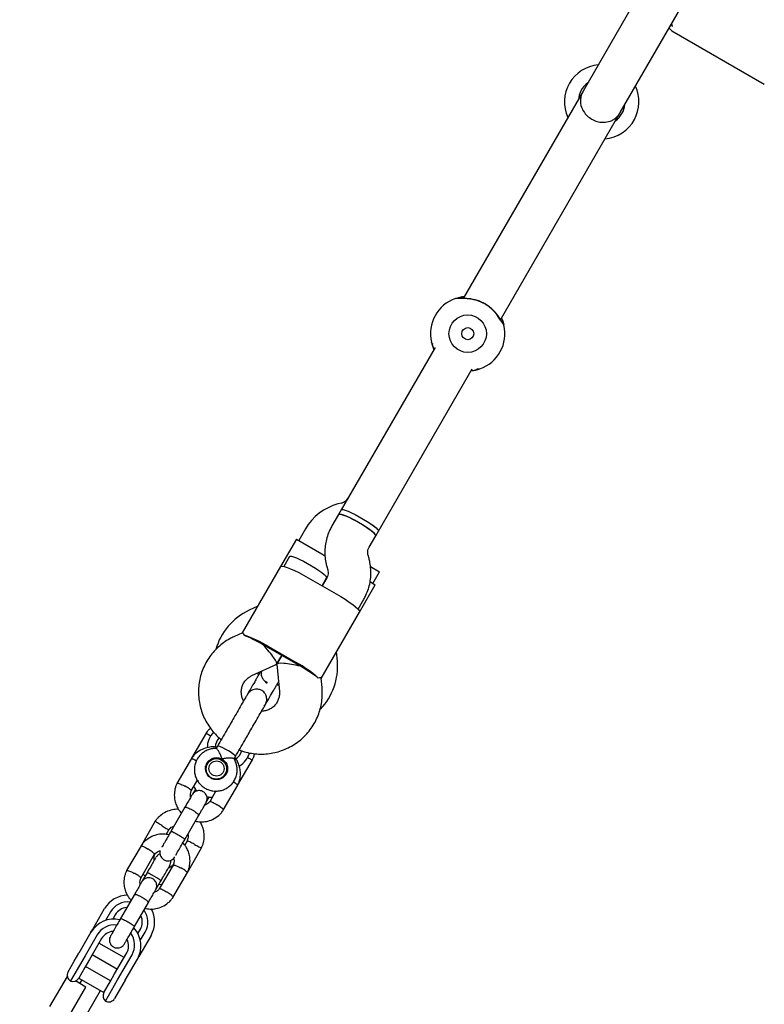
# Model space of a CAD drawing. Units: millimetres. Extents: x 7001 to 20044, y 1500 to 17692.
# Drawn here: x 8796 to 9074, y 10358 to 10726 of the extents above; entities that cross this region are included whole.
import ezdxf

# ---------------------------------------------------------------- set-up
doc = ezdxf.new("R2010")
doc.units = ezdxf.units.MM
doc.layers.add('Dimensions', color=7, linetype='Continuous')
doc.styles.get("Standard").update_dxf_attribs({"font": 'arial.ttf'})
doc.dimstyles.new('Leikkiset keinu', dxfattribs={"dimtxt": 150, "dimasz": 2.5, "dimexe": 0.06, "dimexo": 0.625, "dimtad": 0, "dimtih": 1, "dimtoh": 1, "dimdec": 0, "dimtxsty": 'Standard', "dimcen": 2.5, "dimadec": 0, "dimazin": 0, "dimtfac": 1, "dimtmove": 0, "dimatfit": 3, "dimfxl": 1, "dimarcsym": 0})

# ---------------------------------------------------------------- blocks, each defined once
blk = doc.blocks.new('*D19')
at = {"layer": 'Defpoints', "color": 0, "transparency": 16777216}
for p in [(17410.81, 11495.26), (7006.56, 10288.93), (17410.81, 1598.91)]:
    blk.add_point(p, dxfattribs=at)
at = {"layer": 'Dimensions', "color": 0, "lineweight": -2, "transparency": 16777216}
for p, q in [((17410.81, 11494.63), (17410.81, 1598.85)), ((7006.56, 10288.3), (7006.56, 1598.85)), ((7009.06, 1598.91), (11933.13, 1598.91)), ((17408.31, 1598.91), (12484.24, 1598.91))]:
    blk.add_line(p, q, dxfattribs=at)
at = {"layer": 'Dimensions', "color": 0, "transparency": 16777216}
for points in [[(7009.06, 1599.33), (7009.06, 1598.5), (7006.56, 1598.91)], [(17408.31, 1599.33), (17408.31, 1598.5), (17410.81, 1598.91)]]:
    blk.add_solid(points, dxfattribs=at)
at = {"layer": 'Dimensions', "color": 0, "transparency": 16777216, "insert": (12208.68, 1598.91), "char_height": 150, "attachment_point": 5}
blk.add_mtext('10410', dxfattribs=at)
blk = doc.blocks.new('*D21')
at = {"layer": 'Defpoints', "color": 0, "transparency": 16777216}
for p in [(15909.94, 11514.89), (8501.37, 10266.72), (15909.94, 2959.59)]:
    blk.add_point(p, dxfattribs=at)
at = {"layer": 'Dimensions', "color": 0, "lineweight": -2, "transparency": 16777216}
for p, q in [((15909.94, 11514.26), (15909.94, 2959.53)), ((8501.37, 10266.1), (8501.37, 2959.53)), ((8503.87, 2959.59), (11981.92, 2959.59)), ((15907.44, 2959.59), (12429.39, 2959.59))]:
    blk.add_line(p, q, dxfattribs=at)
at = {"layer": 'Dimensions', "color": 0, "transparency": 16777216}
for points in [[(8503.87, 2960.01), (8503.87, 2959.18), (8501.37, 2959.59)], [(15907.44, 2960.01), (15907.44, 2959.18), (15909.94, 2959.59)]]:
    blk.add_solid(points, dxfattribs=at)
at = {"layer": 'Dimensions', "color": 0, "transparency": 16777216, "insert": (12205.66, 2959.59), "char_height": 150, "attachment_point": 5}
blk.add_mtext('7410', dxfattribs=at)

msp = doc.modelspace()

# ---------------------------------------------------------------- linework, layer by layer
at = {"linetype": 'Continuous', "lineweight": 25}
for p, q in [((9056.39, 10785.84), (9006.39, 10699.23)), ((9020.25, 10691.23), (9070.25, 10777.84)), ((9039.53, 10721.79), (9074.03, 10701.87)), ((9006.39, 10699.23), (8961.65, 10621.73)), ((8975.52, 10613.76), (9020.25, 10691.23)), ((8976.37, 10613.37), (8975.93, 10614.47)), ((8949.88, 10605.08), (8949.8, 10605.42)), ((8950.16, 10604.86), (8950.32, 10604.68)), ((8951.12, 10603.5), (8916.1, 10542.84)), ((8950.27, 10603.89), (8950.71, 10602.79)), ((8929.96, 10534.84), (8965, 10595.53)), ((8966.75, 10595.52), (8967.16, 10595.49)), ((8916.2, 10545.36), (8914.87, 10545)), ((8916.1, 10542.84), (8915.11, 10541.13)), ((8915.11, 10541.13), (8912.62, 10536.81)), ((8902.73, 10535.68), (8900.21, 10531.33)), ((8899.35, 10531.83), (8893.46, 10521.62)), ((8899.35, 10531.83), (8908.87, 10526.33)), ((8926.48, 10528.81), (8928.97, 10533.13)), ((8928.97, 10533.13), (8929.96, 10534.84)), ((8896.8, 10525.41), (8894.65, 10521.68)), ((8908.87, 10526.33), (8910.02, 10525.67)), ((8926.47, 10524.58), (8926.11, 10525.89)), ((8893.46, 10521.62), (8879.13, 10496.81)), ((8910.68, 10521.67), (8911.04, 10520.36)), ((8927.07, 10521.59), (8930.43, 10519.66)), ((8903.76, 10517.47), (8914.15, 10511.47)), ((8910.67, 10517.43), (8908.96, 10514.47)), ((8908.96, 10514.47), (8910.65, 10517.41)), ((8927.93, 10515.33), (8930.43, 10519.66)), ((8922.9, 10504.62), (8928.79, 10514.83)), ((8926.98, 10515.87), (8928.79, 10514.83)), ((8922.36, 10505.68), (8924.53, 10509.43)), ((8884.89, 10506.79), (8881.69, 10505.3)), ((8908.58, 10479.81), (8922.9, 10504.62)), ((8879.19, 10496.89), (8876.01, 10495.43)), ((8899.09, 10485.38), (8888.7, 10491.38)), ((8888.91, 10491.75), (8899.3, 10485.75)), ((8893.9, 10488.38), (8892.08, 10485.24)), ((8892.08, 10485.24), (8893.9, 10488.38)), ((8914.65, 10486.27), (8914.34, 10489.79)), ((8882.71, 10480.89), (8892.02, 10485.18)), ((8892.09, 10484.73), (8891.6, 10484.99)), ((8892.06, 10485.15), (8893, 10474.95)), ((8885.21, 10481.19), (8884.89, 10481.9)), ((8908.94, 10476.42), (8908.61, 10479.9)), ((8888.35, 10478.33), (8887.76, 10478.72)), ((8888.38, 10478.35), (8888.58, 10478.24)), ((8892.78, 10477.34), (8892.02, 10477.27)), ((8881.11, 10473.86), (8880.95, 10473.62)), ((8887.32, 10469.49), (8887.75, 10470.03)), ((8865.63, 10459.41), (8860.21, 10450.01)), ((8869.87, 10454.5), (8869.37, 10453.63)), ((8876.07, 10449.78), (8876.57, 10450.64)), ((8860.14, 10449.9), (8854.77, 10440.59)), ((8866.14, 10447.99), (8865.45, 10446.8)), ((8877.51, 10440.02), (8882.94, 10449.42)), ((8872.11, 10442.96), (8872.8, 10444.15)), ((8860.11, 10437.84), (8862.38, 10441.78)), ((8872.07, 10430.6), (8877.44, 10439.9)), ((8861.62, 10438.49), (8860.5, 10436.55)), ((8869.29, 10437.78), (8866.97, 10433.76)), ((8865.7, 10433.55), (8866.81, 10435.47)), ((8857.73, 10431.74), (8852.49, 10422.67)), ((8857.69, 10419.67), (8862.93, 10428.74)), ((8846.63, 10426.5), (8841.33, 10417.32)), ((8850.71, 10421.57), (8851.68, 10423.25)), ((8841.33, 10417.32), (8835.96, 10408.02)), ((8858.65, 10419.34), (8857.64, 10417.6)), ((8841.3, 10405.27), (8846.43, 10414.16)), ((8858.64, 10407.33), (8863.94, 10416.51)), ((8853.3, 10410.08), (8848.16, 10401.18)), ((8843.6, 10407.26), (8841.7, 10403.97)), ((8853.26, 10398.02), (8858.64, 10407.33)), ((8846.89, 10400.97), (8848.79, 10404.26)), ((8848.03, 10402.95), (8849.1, 10402.81)), ((8838.92, 10399.17), (8833.69, 10390.1)), ((8838.88, 10387.1), (8844.12, 10396.17)), ((8823.21, 10385.94), (8827.76, 10393.83)), ((8829.93, 10392.58), (8828.09, 10389.4)), ((8831.74, 10391.53), (8830.8, 10389.9)), ((8822.65, 10384.98), (8818.14, 10377.17)), ((8822.65, 10384.98), (8823.21, 10385.94)), ((8840.15, 10384.5), (8841.1, 10386.13)), ((8841.08, 10381.9), (8842.92, 10385.08)), ((8824.99, 10384.04), (8820.48, 10376.23)), ((8826.64, 10382.68), (8822.13, 10374.87)), ((8835, 10375.57), (8825.64, 10380.97)), ((8845.08, 10383.83), (8840.53, 10375.94)), ((8816.41, 10374.18), (8818.14, 10377.17)), ((8831.48, 10369.47), (8835.99, 10377.28)), ((8814.12, 10370.21), (8816.41, 10374.18)), ((8819.62, 10374.73), (8815.04, 10366.8)), ((8820.48, 10376.23), (8819.62, 10374.73)), ((8822.13, 10374.87), (8820.41, 10371.9)), ((8823.14, 10376.64), (8832.5, 10371.24)), ((8833.47, 10368.73), (8837.98, 10376.54)), ((8835.46, 10367.17), (8839.97, 10374.98)), ((8840.53, 10375.94), (8839.97, 10374.98)), ((8820.41, 10371.9), (8818.09, 10367.88)), ((8829.96, 10366.84), (8820.61, 10372.24)), ((8829.76, 10366.5), (8831.48, 10369.47)), ((8807.31, 10357.24), (8813.83, 10368.52)), ((8820.77, 10364.55), (8816.85, 10366.81)), ((8818.11, 10367.91), (8827.46, 10362.51)), ((8818.53, 10365.85), (8819.32, 10367.21)), ((8827.44, 10362.48), (8829.76, 10366.5)), ((8828.03, 10359.3), (8832.61, 10367.23)), ((8832.61, 10367.23), (8833.47, 10368.73)), ((8835.46, 10367.17), (8833.73, 10364.18)), ((8814.24, 10353.24), (8820.77, 10364.55)), ((8821.51, 10355.01), (8826.25, 10363.21)), ((8833.73, 10364.18), (8831.44, 10360.21))]:
    msp.add_line(p, q, dxfattribs=at)
at = {"linetype": 'Continuous', "lineweight": 25, "flags": 128}
for points in [[(9005.6, 10699.35), (9004.93, 10697.71), (9004.62, 10696.16)], [(8958.81, 10621.78), (8960.19, 10622.17), (8962.08, 10622.47)], [(8975.93, 10614.47), (8976.39, 10613.37), (8976.85, 10611.84)], [(8950.71, 10602.79), (8950.68, 10602.85), (8950, 10604.65)], [(8916.1, 10542.84), (8916.28, 10542.95), (8916.8, 10542.92), (8917.61, 10542.7), (8918.67, 10542.3), (8919.94, 10541.74), (8921.35, 10541.05), (8922.84, 10540.25), (8924.34, 10539.38), (8925.78, 10538.49), (8927.09, 10537.62), (8928.2, 10536.8), (8929.08, 10536.08), (8929.67, 10535.49), (8929.96, 10535.05), (8929.96, 10534.84)], [(8916.1, 10542.84), (8916.28, 10542.95), (8916.8, 10542.92), (8917.61, 10542.7), (8918.68, 10542.31), (8919.94, 10541.75), (8921.35, 10541.05), (8922.84, 10540.25), (8924.34, 10539.39), (8925.78, 10538.49), (8927.09, 10537.62), (8928.21, 10536.8), (8929.08, 10536.08), (8929.68, 10535.49), (8929.96, 10535.05), (8929.96, 10534.84)], [(8922.6, 10538.11), (8921.1, 10538.94), (8919.64, 10539.7), (8918.3, 10540.33), (8917.12, 10540.81), (8916.18, 10541.12), (8915.51, 10541.24), (8915.15, 10541.17), (8915.11, 10541.13)], [(8915.11, 10541.13), (8915.29, 10541.23), (8915.81, 10541.21), (8916.62, 10540.99), (8917.68, 10540.59), (8918.95, 10540.03), (8920.36, 10539.33), (8921.85, 10538.53), (8923.35, 10537.67), (8924.79, 10536.78), (8926.1, 10535.9), (8927.21, 10535.09), (8928.09, 10534.37), (8928.68, 10533.77), (8928.97, 10533.34), (8928.97, 10533.13)], [(8928.97, 10533.13), (8928.99, 10533.19), (8928.87, 10533.53), (8928.42, 10534.05), (8927.69, 10534.71), (8926.68, 10535.49), (8925.46, 10536.34), (8924.08, 10537.22), (8922.6, 10538.11)], [(8896.8, 10525.41), (8896.98, 10525.51), (8897.5, 10525.49), (8898.31, 10525.27), (8899.37, 10524.87), (8900.64, 10524.31), (8902.05, 10523.61), (8903.54, 10522.81), (8905.04, 10521.95), (8906.47, 10521.06), (8907.78, 10520.19), (8908.9, 10519.37), (8909.78, 10518.65), (8910.37, 10518.05), (8910.65, 10517.62), (8910.65, 10517.41)], [(8893.46, 10521.62), (8893.57, 10521.72), (8894.03, 10521.78), (8894.8, 10521.65), (8895.85, 10521.32), (8897.14, 10520.82), (8898.63, 10520.16), (8900.27, 10519.36), (8902, 10518.46), (8903.76, 10517.47)], [(8914.15, 10511.47), (8915.89, 10510.44), (8917.54, 10509.39), (8919.05, 10508.37), (8920.37, 10507.41), (8921.45, 10506.54), (8922.25, 10505.8), (8922.75, 10505.2), (8922.93, 10504.77), (8922.9, 10504.62)], [(8871.05, 10454.27), (8870.36, 10454.51), (8869.96, 10454.55), (8869.87, 10454.5)], [(8876.57, 10450.64), (8876.57, 10450.74), (8876.33, 10451.06), (8875.78, 10451.54), (8874.98, 10452.11), (8874.01, 10452.74), (8872.97, 10453.34), (8871.94, 10453.87), (8871.05, 10454.27)], [(8865.6, 10447.06), (8865.59, 10447.05), (8865.48, 10446.96)], [(8865.71, 10447.76), (8866.4, 10448.46), (8866.54, 10448.56)], [(8872.24, 10443.09), (8872.26, 10443.2), (8872.26, 10443.21)], [(8873.09, 10444.78), (8873.07, 10444.61), (8872.81, 10443.66)]]:
    msp.add_lwpolyline(points, dxfattribs=at)
at = {"linetype": 'Continuous', "lineweight": 25}
for centre, radius in [((8963.32, 10608.63), 7), ((8963.32, 10608.63), 2.25), ((8869.53, 10446.16), 4.12), ((8869.48, 10446.03), 3.83), ((8869.54, 10446.17), 2.83)]:
    msp.add_circle(centre, radius, dxfattribs=at)
for centre, radius, start, end in [((9013.32, 10695.23), 13.9, 95.1374, 204.8626), ((9013.32, 10695.23), 8.75, 126.1045, 151.9245), ((9013.32, 10695.23), 13.9, 331.9245, 24.8626), ((9013.32, 10695.23), 8.75, 306.1045, 353.8955), ((9013.32, 10695.23), 13.9, 275.1374, 331.9245), ((8963.32, 10608.63), 13.9, 108.9517, 193.3522), ((8963.32, 10608.63), 13.9, 288.9517, 13.3522), ((8950.77, 10605.65), 1, 195.1233, 237.8901), ((8963.32, 10608.63), 13.9, 275.1374, 288.9517), ((8915.16, 10549.22), 4, 285, 330), ((8920.05, 10525.68), 20, 105, 150), ((8891.41, 10484.45), 23, 115, 164.245), ((8867.01, 10456.34), 41.64, 58.2574, 72.0993), ((8858.88, 10443.73), 56.18, 58.9816, 60.0016), ((8860.61, 10442.73), 56.18, 59.9984, 61.0184), ((8871, 10436.73), 56.18, 58.9816, 60.0016), ((8879.59, 10449.07), 41.64, 47.9007, 61.7426), ((8872.73, 10435.73), 56.18, 59.9984, 61.0184), ((8891.74, 10484.26), 23, 316.3031, 5), ((8895.06, 10490.4), 13.98, 238.4428, 241.5572), ((8874.07, 10454.04), 8, 134.8658, 180.4941), ((8874.07, 10454.04), 5, 134.5585, 178.2397), ((8874.07, 10454.04), 5, 301.9411, 345.2157), ((8874.07, 10454.04), 8, 299.5856, 345.1357), ((8851.36, 10414.67), 2.98, 164.3626, 331.2863), ((8836.42, 10388.83), 10, 90.6789, 150), ((8836.42, 10388.83), 7.5, 83.646, 150), ((8836.42, 10388.83), 5.4, 94.5385, 150), ((8836.42, 10388.83), 7.5, 330, 36.1643), ((8836.42, 10388.83), 10, 330, 29.5873), ((8831.22, 10380), 9.91, 77.0809, 149.8335), ((8836.42, 10388.83), 5.4, 330, 25.5127), ((8831.41, 10380.3), 7.43, 83.2889, 149.8259), ((8831.24, 10380), 5.33, 94.1081, 149.9008), ((8831.25, 10380.01), 5.33, 94.1594, 149.9009), ((8831.54, 10380.23), 7.43, 330.1735, 36.5213), ((8831.36, 10379.91), 9.92, 330.2275, 42.6009), ((8831.36, 10379.93), 5.33, 330.0991, 25.8406), ((8831.37, 10379.94), 5.33, 330.0992, 25.8919), ((8816.29, 10368.96), 2.5, 150, 240), ((8815.93, 10369.13), 2.5, 249.2069, 330), ((8829.61, 10361.23), 2.5, 150, 230.7931), ((8829.28, 10361.46), 2.5, 240, 330)]:
    msp.add_arc(centre, radius, start, end, dxfattribs=at)
for centre, major_axis, ratio, start_param, end_param in [((8886.4, 10491.4), (8.46, -4.88), 0.115846, 1.570796, 2.529661), ((8886.4, 10491.4), (-5.65, 6.2), 0.128655, 3.100714, 4.753267), ((8900.26, 10483.4), (8.19, -1.8), 0.128655, 1.529918, 3.182471), ((8900.26, 10483.4), (8.46, -4.88), 0.115846, 0.611931, 1.570796)]:
    msp.add_ellipse(centre, major_axis=major_axis, ratio=ratio, start_param=start_param, end_param=end_param, dxfattribs=at)
for points, knots in [([(9038.48, 10722.82), (9038.66, 10722.6), (9039.05, 10722.12), (9039.37, 10721.9), (9039.53, 10721.78)], [0, 0, 0, 0, 0.456514, 1, 1, 1, 1]), ([(9039.38, 10724.37), (9039.44, 10724.18), (9039.65, 10723.58), (9039.61, 10723.36), (9039.58, 10723.21)], [0, 0, 0, 0, 0.305776, 1, 1, 1, 1]), ([(9006.39, 10699.23), (9006.39, 10699.23), (9006.1, 10698.72), (9005.63, 10697.64), (9005.28, 10695.66), (9005.57, 10693.45), (9006.68, 10691.3), (9008.26, 10689.61), (9010.12, 10688.41), (9012.13, 10687.71), (9014.34, 10687.49), (9016.29, 10687.86), (9017.89, 10688.66), (9019.19, 10689.7), (9019.91, 10690.64), (9020.25, 10691.23), (9020.25, 10691.23)], [0, 0, 0, 0, 0.000599, 0.082904, 0.167607, 0.283231, 0.373507, 0.448081, 0.522942, 0.591369, 0.662463, 0.765325, 0.833223, 0.903051, 0.999401, 1, 1, 1, 1]), ([(8959.5, 10621.74), (8959.46, 10621.76), (8959.33, 10621.83), (8959.08, 10621.84), (8958.89, 10621.79), (8958.81, 10621.77)], [0, 0, 0, 0, 0.166895, 0.63036, 1, 1, 1, 1]), ([(8976.84, 10611.84), (8976.74, 10611.95), (8976.58, 10612.13), (8976.3, 10612.62), (8975.8, 10613.51), (8974.99, 10614.89), (8973.71, 10616.53), (8972.51, 10617.77), (8971.12, 10618.92), (8969.54, 10619.92), (8967.85, 10620.71), (8965.57, 10621.47), (8963.35, 10621.79), (8961.45, 10621.81), (8960.24, 10621.76), (8959.28, 10621.69), (8958.96, 10621.74), (8958.81, 10621.77)], [0, 0, 0, 0, 0.057949, 0.088549, 0.120714, 0.244353, 0.308091, 0.371329, 0.435798, 0.500011, 0.564243, 0.628782, 0.755353, 0.818593, 0.879397, 0.942054, 1, 1, 1, 1]), ([(8976.48, 10612.41), (8976.37, 10612.51), (8976.18, 10612.72), (8975.67, 10613.53), (8974.96, 10614.68), (8973.99, 10616.01), (8973.11, 10617.01), (8972.38, 10617.74), (8971.49, 10618.54), (8970.1, 10619.55), (8968.35, 10620.45), (8966.65, 10621.07), (8965.1, 10621.46), (8963.42, 10621.69), (8961.76, 10621.75), (8960.24, 10621.68), (8959.74, 10621.74), (8959.48, 10621.77)], [0, 0, 0, 0, 0.054776, 0.106451, 0.198585, 0.273506, 0.329595, 0.366107, 0.396626, 0.469222, 0.557328, 0.61069, 0.673263, 0.74468, 0.823947, 0.909805, 1, 1, 1, 1]), ([(8961.17, 10622.36), (8960.63, 10622.24), (8959.88, 10622.06), (8959.51, 10621.85), (8959.52, 10621.75), (8959.52, 10621.75)], [0, 0, 0, 0, 0.690577, 0.977778, 1, 1, 1, 1]), ([(8962.06, 10622.45), (8961.92, 10622.45), (8961.54, 10622.43), (8961.25, 10622.37), (8961.07, 10622.32)], [0, 0, 0, 0, 0.373794, 1, 1, 1, 1]), ([(8976.49, 10612.41), (8976.51, 10612.44), (8976.64, 10612.59), (8976.49, 10613.05), (8976.37, 10613.42)], [0, 0, 0, 0, 0.205181, 1, 1, 1, 1]), ([(8976.43, 10612.4), (8976.47, 10612.38), (8976.58, 10612.31), (8976.74, 10612.12), (8976.81, 10611.94), (8976.85, 10611.84)], [0, 0, 0, 0, 0.2067169, 0.5386913, 1, 1, 1, 1]), ([(8976.84, 10611.84), (8976.81, 10611.92), (8976.75, 10612.11), (8976.61, 10612.31), (8976.48, 10612.39), (8976.45, 10612.41)], [0, 0, 0, 0, 0.372209, 0.838868, 1, 1, 1, 1]), ([(8950.15, 10604.85), (8950.13, 10604.82), (8950, 10604.67), (8950.15, 10604.21), (8950.27, 10603.85)], [0, 0, 0, 0, 0.205189, 1, 1, 1, 1]), ([(8964.58, 10594.81), (8964.72, 10594.81), (8965.1, 10594.83), (8965.39, 10594.89), (8965.57, 10594.94)], [0, 0, 0, 0, 0.373794, 1, 1, 1, 1]), ([(8965.48, 10594.9), (8966.01, 10595.02), (8966.76, 10595.2), (8967.13, 10595.41), (8967.13, 10595.51), (8967.13, 10595.51)], [0, 0, 0, 0, 0.690577, 0.977778, 1, 1, 1, 1]), ([(8967.14, 10595.52), (8967.18, 10595.5), (8967.31, 10595.43), (8967.56, 10595.42), (8967.75, 10595.47), (8967.83, 10595.49)], [0, 0, 0, 0, 0.166895, 0.63036, 1, 1, 1, 1]), ([(8912.62, 10536.81), (8912.35, 10536.32), (8911.68, 10535.09), (8910.87, 10533), (8910.26, 10530.57), (8909.95, 10528.09), (8909.97, 10525.58), (8910.24, 10523.43), (8910.56, 10522.15), (8910.68, 10521.67)], [0, 0, 0, 0, 0.108468, 0.268014, 0.427599, 0.587188, 0.746801, 0.906458, 1, 1, 1, 1]), ([(8926.11, 10525.89), (8926.08, 10526), (8925.97, 10526.46), (8925.94, 10527.3), (8926.15, 10528.18), (8926.39, 10528.65), (8926.48, 10528.81)], [0, 0, 0, 0, 0.1079459, 0.459828, 0.8174734, 1, 1, 1, 1]), ([(8924.53, 10509.43), (8924.8, 10509.93), (8925.46, 10511.16), (8926.27, 10513.25), (8926.89, 10515.67), (8927.19, 10518.16), (8927.18, 10520.67), (8926.91, 10522.82), (8926.59, 10524.1), (8926.47, 10524.58)], [0, 0, 0, 0, 0.108468, 0.268014, 0.427599, 0.587188, 0.746801, 0.906458, 1, 1, 1, 1]), ([(8911.04, 10520.36), (8911.06, 10520.25), (8911.18, 10519.79), (8911.2, 10518.95), (8911, 10518.07), (8910.75, 10517.59), (8910.67, 10517.43)], [0, 0, 0, 0, 0.107946, 0.459828, 0.817473, 1, 1, 1, 1]), ([(8876.01, 10495.43), (8875.49, 10495.17), (8874.16, 10494.52), (8872.16, 10493.23), (8870.08, 10491.54), (8868.21, 10489.6), (8866.59, 10487.47), (8865.23, 10485.15), (8864.15, 10482.7), (8863.37, 10480.13), (8862.89, 10477.49), (8862.73, 10474.81), (8862.88, 10472.12), (8863.35, 10469.47), (8864.12, 10466.89), (8865.2, 10464.42), (8866.55, 10462.09), (8868.17, 10459.94), (8869.79, 10458.18), (8870.94, 10457.26), (8871.39, 10456.9)], [0, 0, 0, 0, 0.0376184, 0.0954615, 0.1533069, 0.2111297, 0.268933, 0.3267211, 0.3844994, 0.442272, 0.5000449, 0.5578241, 0.6156153, 0.6734234, 0.7312524, 0.7891051, 0.8469827, 0.9048854, 0.9628119, 1, 1, 1, 1]), ([(8879.21, 10496.85), (8879.3, 10496.84), (8879.46, 10496.84), (8879.7, 10496.24), (8879.8, 10495.96)], [0, 0, 0, 0, 0.544096, 1, 1, 1, 1]), ([(8879.66, 10471.45), (8879.47, 10471.82), (8879.06, 10472.63), (8878.78, 10474), (8878.76, 10475.45), (8879.06, 10476.88), (8879.66, 10478.21), (8880.53, 10479.38), (8881.56, 10480.29), (8882.35, 10480.71), (8882.71, 10480.89)], [0, 0, 0, 0, 0.109472, 0.238119, 0.367688, 0.498225, 0.62959, 0.761456, 0.893275, 1, 1, 1, 1]), ([(8885.98, 10482.4), (8885.95, 10482.34), (8885.77, 10482.04), (8885.3, 10481.22), (8884.59, 10480), (8883.58, 10478.25), (8882.46, 10476.31), (8881.58, 10474.78), (8881.28, 10474.26)], [0, 0, 0, 0, 0.038873, 0.215234, 0.386083, 0.549066, 0.844311, 1, 1, 1, 1]), ([(8886.35, 10482.57), (8886.3, 10482.39), (8886.12, 10481.79), (8886.28, 10480.71), (8886.84, 10479.55), (8887.42, 10478.82), (8887.81, 10478.63), (8887.82, 10478.62)], [0, 0, 0, 0, 0.1244, 0.414281, 0.704185, 0.994176, 1, 1, 1, 1]), ([(8908.57, 10479.9), (8908.52, 10479.97), (8908.44, 10480.11), (8907.8, 10480.01), (8907.51, 10479.97)], [0, 0, 0, 0, 0.544096, 1, 1, 1, 1]), ([(8877.87, 10453.16), (8878.34, 10452.97), (8879.64, 10452.45), (8881.89, 10451.93), (8884.56, 10451.57), (8887.26, 10451.53), (8889.95, 10451.82), (8892.58, 10452.41), (8895.12, 10453.31), (8897.54, 10454.5), (8899.8, 10455.96), (8901.86, 10457.67), (8903.72, 10459.62), (8905.32, 10461.77), (8906.67, 10464.1), (8907.73, 10466.56), (8908.49, 10469.13), (8908.94, 10471.78), (8909.08, 10474.22), (8908.98, 10475.77), (8908.94, 10476.42)], [0, 0, 0, 0, 0.032261, 0.090229, 0.148194, 0.20615, 0.26409, 0.322012, 0.379912, 0.437787, 0.495638, 0.553463, 0.611267, 0.669051, 0.72682, 0.784579, 0.842334, 0.900089, 0.95785, 1, 1, 1, 1]), ([(8887.99, 10470.43), (8888.29, 10470.94), (8889.16, 10472.46), (8890.28, 10474.39), (8891.29, 10476.14), (8891.99, 10477.35), (8892.46, 10478.17), (8892.64, 10478.48), (8892.67, 10478.53)], [0, 0, 0, 0, 0.1529291, 0.4491385, 0.6126551, 0.7840625, 0.9610001, 1, 1, 1, 1]), ([(8880.99, 10473.76), (8880.8, 10473.43), (8880.42, 10472.77), (8879.2, 10470.66), (8877.68, 10468.03), (8876.54, 10466.04), (8875.98, 10465.08)], [0, 0, 0, 0, 0.254964, 0.514476, 0.766245, 1, 1, 1, 1]), ([(8887.68, 10469.89), (8887.83, 10470.19), (8888.12, 10470.78), (8888.29, 10471.72), (8888.25, 10472.6), (8888.02, 10473.54), (8887.56, 10474.38), (8886.82, 10475.12), (8885.85, 10475.67), (8884.71, 10475.89), (8883.55, 10475.75), (8882.57, 10475.37), (8881.65, 10474.71), (8881.21, 10474.08), (8880.99, 10473.76)], [0, 0, 0, 0, 0.08064, 0.158182, 0.229817, 0.29344, 0.392411, 0.458876, 0.539166, 0.657766, 0.733341, 0.81785, 0.908149, 1, 1, 1, 1]), ([(8893, 10474.95), (8893.02, 10474.77), (8893.06, 10474.11), (8892.95, 10472.97), (8892.51, 10471.58), (8891.78, 10470.32), (8890.8, 10469.23), (8889.59, 10468.38), (8888.23, 10467.82), (8887.12, 10467.56), (8886.49, 10467.59), (8886.36, 10467.6)], [0, 0, 0, 0, 0.0467456, 0.1770321, 0.3080522, 0.4397704, 0.5717861, 0.7034572, 0.8343867, 0.9643602, 1, 1, 1, 1]), ([(8882.68, 10461.22), (8883.23, 10462.18), (8884.38, 10464.17), (8885.89, 10466.79), (8887.12, 10468.91), (8887.5, 10469.57), (8887.68, 10469.89)], [0, 0, 0, 0, 0.233755, 0.485524, 0.745036, 1, 1, 1, 1]), ([(8867.25, 10461.25), (8867.07, 10461.09), (8866.65, 10460.71), (8866.07, 10460.04), (8865.71, 10459.51), (8865.53, 10459.25)], [0, 0, 0, 0, 0.26913, 0.641125, 1, 1, 1, 1]), ([(8867.37, 10458.24), (8867.33, 10458.26), (8867.02, 10458.46), (8866.5, 10458.79), (8865.92, 10459.15), (8865.67, 10459.31), (8865.59, 10459.36), (8865.6, 10459.35), (8865.61, 10459.35)], [0, 0, 0, 0, 0.032179, 0.299749, 0.567286, 0.834771, 0.96705, 1, 1, 1, 1]), ([(8869.52, 10454.15), (8869.24, 10454.19), (8868.23, 10454.35), (8866.38, 10454.13), (8864.02, 10453.39), (8862.16, 10452.17), (8860.85, 10450.88), (8860.31, 10450.12), (8860.04, 10449.75)], [0, 0, 0, 0, 0.076038, 0.276946, 0.499886, 0.744831, 0.875885, 1, 1, 1, 1]), ([(8869.45, 10453.65), (8869.33, 10453.66), (8868.68, 10453.73), (8867.5, 10453.53), (8865.98, 10453.06), (8864.59, 10452.26), (8863.39, 10451.22), (8862.42, 10449.96), (8861.72, 10448.53), (8861.31, 10446.99), (8861.23, 10445.4), (8861.45, 10443.82), (8861.99, 10442.32), (8862.81, 10440.95), (8863.89, 10439.77), (8865.18, 10438.82), (8866.63, 10438.14), (8868.18, 10437.77), (8869.79, 10437.7), (8871.37, 10437.96), (8872.86, 10438.52), (8874.22, 10439.37), (8875.37, 10440.47), (8876.29, 10441.78), (8876.92, 10443.24), (8877.25, 10444.79), (8877.27, 10446.39), (8876.96, 10447.94), (8876.54, 10449.12), (8876.13, 10449.7), (8876.03, 10449.85)], [0, 0, 0, 0, 0.008347, 0.046102, 0.083837, 0.121542, 0.15921, 0.196841, 0.234441, 0.272018, 0.309584, 0.347156, 0.384747, 0.42237, 0.46003, 0.497729, 0.535461, 0.573215, 0.610974, 0.648725, 0.686455, 0.724152, 0.761811, 0.799435, 0.837028, 0.874602, 0.912168, 0.949743, 0.987341, 1, 1, 1, 1]), ([(8871.58, 10449.73), (8871.58, 10449.73), (8871.52, 10449.93), (8871.31, 10450.62), (8870.85, 10451.73), (8870.39, 10452.54), (8870.02, 10453.1), (8869.73, 10453.47), (8869.49, 10453.71), (8869.45, 10453.66), (8869.45, 10453.65)], [0, 0, 0, 0, 0.001948, 0.096766, 0.340317, 0.585163, 0.608055, 0.790431, 0.965983, 1, 1, 1, 1]), ([(8881.07, 10450.33), (8881.1, 10450.32), (8881.42, 10450.14), (8881.96, 10449.86), (8882.57, 10449.54), (8882.83, 10449.4), (8882.91, 10449.36), (8882.9, 10449.36), (8882.9, 10449.36)], [0, 0, 0, 0, 0.0299185, 0.2981131, 0.5662747, 0.8343854, 0.9669726, 1, 1, 1, 1]), ([(8882.85, 10449.25), (8883.01, 10449.6), (8883.34, 10450.32), (8883.64, 10451.16), (8883.69, 10451.65), (8883.7, 10451.73)], [0, 0, 0, 0, 0.436254, 0.903111, 1, 1, 1, 1]), ([(8860.11, 10449.84), (8860.12, 10449.85), (8860.15, 10449.89), (8860.31, 10449.89), (8860.68, 10449.78), (8861.31, 10449.5), (8861.82, 10449.22), (8862.05, 10449.09)], [0, 0, 0, 0, 0.100209, 0.233664, 0.503482, 0.773332, 1, 1, 1, 1]), ([(8865.21, 10446.62), (8865.31, 10446.8), (8865.43, 10446.99), (8865.61, 10447.13), (8865.62, 10447.14)], [0, 0, 0, 0, 0.9012641, 1, 1, 1, 1]), ([(8876.02, 10449.84), (8876.01, 10449.87), (8875.98, 10449.94), (8875.5, 10450.04), (8874.65, 10450.11), (8873.44, 10450.08), (8872.37, 10449.92), (8871.72, 10449.77), (8871.58, 10449.73), (8871.58, 10449.73)], [0, 0, 0, 0, 0.105229, 0.286231, 0.47494, 0.686518, 0.932566, 0.998051, 1, 1, 1, 1]), ([(8877.36, 10439.74), (8877.53, 10440.11), (8877.87, 10440.84), (8878.31, 10442.35), (8878.52, 10444.19), (8878.3, 10446.24), (8877.76, 10447.98), (8877.13, 10449.28), (8876.63, 10449.94), (8876.45, 10450.18)], [0, 0, 0, 0, 0.110177, 0.220761, 0.426149, 0.61102, 0.775355, 0.919148, 1, 1, 1, 1]), ([(8854.85, 10440.76), (8854.68, 10440.39), (8854.34, 10439.66), (8853.9, 10438.15), (8853.69, 10436.3), (8853.91, 10434.26), (8854.45, 10432.52), (8855.18, 10431.1), (8855.85, 10430.11), (8856.3, 10429.64), (8856.43, 10429.5)], [0, 0, 0, 0, 0.100512, 0.201395, 0.388765, 0.557418, 0.707337, 0.838515, 0.950956, 1, 1, 1, 1]), ([(8854.8, 10440.64), (8854.8, 10440.64), (8854.79, 10440.68), (8854.91, 10440.7), (8855.18, 10440.68), (8855.81, 10440.48), (8856.62, 10440.14), (8857.26, 10439.83), (8857.6, 10439.64), (8857.65, 10439.62), (8857.66, 10439.61)], [0, 0, 0, 0, 0.006603, 0.112015, 0.325134, 0.538262, 0.751467, 0.964672, 0.991484, 1, 1, 1, 1]), ([(8860.11, 10437.85), (8860.11, 10437.87), (8860.12, 10437.94), (8859.92, 10438.18), (8859.42, 10438.57), (8858.69, 10439.04), (8858.07, 10439.4), (8857.73, 10439.58), (8857.68, 10439.61), (8857.66, 10439.61)], [0, 0, 0, 0, 0.099032, 0.31524, 0.531467, 0.747754, 0.964114, 0.99136, 1, 1, 1, 1]), ([(8861.02, 10439.42), (8861.17, 10439.15), (8861.49, 10438.55), (8861.98, 10438.06), (8862.25, 10437.8)], [0, 0, 0, 0, 0.451924, 1, 1, 1, 1]), ([(8877.41, 10439.85), (8877.41, 10439.87), (8877.43, 10439.91), (8877.35, 10440.05), (8877.07, 10440.32), (8876.52, 10440.72), (8876.02, 10441.02), (8875.79, 10441.16)], [0, 0, 0, 0, 0.100171, 0.233576, 0.503291, 0.773038, 1, 1, 1, 1]), ([(8860.39, 10436.35), (8860.39, 10436.35), (8860.39, 10436.35), (8859.82, 10435.36), (8858.83, 10433.65), (8857.97, 10432.15), (8857.53, 10431.4)], [0, 0, 0, 0, 0.180855, 0.453851, 0.726847, 1, 1, 1, 1]), ([(8859.87, 10435.46), (8859.85, 10435.55), (8859.72, 10435.99), (8859.76, 10436.89), (8860.03, 10437.61), (8860.18, 10437.99)], [0, 0, 0, 0, 0.11383, 0.526847, 1, 1, 1, 1]), ([(8865.61, 10433.4), (8865.75, 10433.69), (8866.01, 10434.25), (8866.06, 10435.11), (8865.93, 10435.81), (8865.66, 10436.46), (8865.3, 10436.96), (8864.81, 10437.39), (8864.25, 10437.72), (8863.58, 10437.92), (8862.8, 10437.95), (8861.99, 10437.78), (8861.09, 10437.3), (8860.65, 10436.71), (8860.42, 10436.4)], [0, 0, 0, 0, 0.101708, 0.190943, 0.266099, 0.327538, 0.41462, 0.467166, 0.525929, 0.621134, 0.689559, 0.775212, 0.879397, 1, 1, 1, 1]), ([(8865.93, 10435.69), (8866.23, 10435.6), (8866.88, 10435.41), (8867.56, 10435.42), (8867.93, 10435.43)], [0, 0, 0, 0, 0.459062, 1, 1, 1, 1]), ([(8862.73, 10428.4), (8863.16, 10429.15), (8864.03, 10430.65), (8865.01, 10432.36), (8865.59, 10433.35), (8865.59, 10433.35), (8865.59, 10433.35)], [0, 0, 0, 0, 0.273153, 0.546149, 0.819145, 1, 1, 1, 1]), ([(8867.01, 10433.88), (8866.89, 10433.71), (8866.6, 10433.31), (8865.97, 10432.79), (8865.39, 10432.61), (8865.11, 10432.52)], [0, 0, 0, 0, 0.252118, 0.625774, 1, 1, 1, 1]), ([(8867.04, 10433.85), (8867.05, 10433.86), (8867.07, 10433.9), (8867.23, 10433.9), (8867.6, 10433.79), (8868.27, 10433.49), (8869.02, 10433.08), (8869.54, 10432.77), (8869.76, 10432.63), (8869.78, 10432.62)], [0, 0, 0, 0, 0.067755, 0.175198, 0.392425, 0.609702, 0.827084, 0.991319, 1, 1, 1, 1]), ([(8872.1, 10430.66), (8872.11, 10430.67), (8872.13, 10430.71), (8872.05, 10430.86), (8871.79, 10431.16), (8871.22, 10431.64), (8870.52, 10432.14), (8870.01, 10432.47), (8869.79, 10432.61), (8869.78, 10432.62)], [0, 0, 0, 0, 0.085736, 0.191122, 0.404189, 0.617281, 0.830452, 0.991486, 1, 1, 1, 1]), ([(8855.35, 10430.9), (8855.31, 10430.9), (8854.55, 10431), (8852.93, 10430.77), (8850.58, 10430.05), (8848.84, 10428.92), (8847.71, 10427.85), (8847.07, 10427.13), (8846.71, 10426.6), (8846.53, 10426.34)], [0, 0, 0, 0, 0.0101323, 0.2240754, 0.4612287, 0.7215569, 0.8137566, 0.9085501, 1, 1, 1, 1]), ([(8857.69, 10431.67), (8857.69, 10431.68), (8857.73, 10431.73), (8857.9, 10431.77), (8858.42, 10431.65), (8859.15, 10431.37), (8859.87, 10431.02), (8860.45, 10430.7), (8860.88, 10430.45), (8861.44, 10430.1), (8862.07, 10429.66), (8862.62, 10429.19), (8862.89, 10428.85), (8862.91, 10428.72), (8862.89, 10428.68), (8862.89, 10428.67)], [0, 0, 0, 0, 0.004286, 0.111621, 0.218955, 0.326276, 0.433577, 0.48664, 0.539698, 0.592756, 0.700028, 0.807313, 0.914638, 0.995714, 1, 1, 1, 1]), ([(8861.62, 10426.49), (8862.26, 10426.38), (8863.62, 10426.15), (8865.84, 10426.35), (8868.19, 10427.11), (8870.06, 10428.33), (8871.37, 10429.62), (8871.91, 10430.38), (8872.17, 10430.75)], [0, 0, 0, 0, 0.158144, 0.341199, 0.544328, 0.767507, 0.886914, 1, 1, 1, 1]), ([(8849.14, 10424.85), (8849.13, 10424.86), (8848.83, 10425.04), (8848.25, 10425.41), (8847.5, 10425.88), (8846.92, 10426.24), (8846.67, 10426.4), (8846.59, 10426.45), (8846.6, 10426.44), (8846.61, 10426.44)], [0, 0, 0, 0, 0.0085755, 0.2233064, 0.4380358, 0.6527388, 0.867401, 0.9735568, 1, 1, 1, 1]), ([(8849.14, 10424.85), (8849.15, 10424.84), (8849.45, 10424.66), (8850.03, 10424.29), (8850.78, 10423.81), (8851.36, 10423.45), (8851.61, 10423.29), (8851.68, 10423.25), (8851.67, 10423.25), (8851.67, 10423.25)], [0, 0, 0, 0, 0.008575, 0.223309, 0.438042, 0.652763, 0.867436, 0.973585, 1, 1, 1, 1]), ([(8851.59, 10423.12), (8851.81, 10423.4), (8852.22, 10423.92), (8852.93, 10424.45), (8853.42, 10424.57), (8853.62, 10424.62)], [0, 0, 0, 0, 0.413971, 0.768584, 1, 1, 1, 1]), ([(8863.85, 10416.34), (8864.01, 10416.69), (8864.35, 10417.41), (8864.8, 10418.9), (8865.03, 10420.76), (8864.83, 10422.82), (8864.29, 10424.57), (8863.78, 10425.69), (8863.42, 10426.19), (8863.38, 10426.26)], [0, 0, 0, 0, 0.110618, 0.228996, 0.448794, 0.646551, 0.822242, 0.975843, 1, 1, 1, 1]), ([(8851.78, 10421.43), (8851.15, 10421.54), (8849.78, 10421.77), (8847.57, 10421.57), (8845.21, 10420.81), (8843.35, 10419.59), (8842.04, 10418.3), (8841.5, 10417.54), (8841.23, 10417.17)], [0, 0, 0, 0, 0.158143, 0.341198, 0.544327, 0.767506, 0.886914, 1, 1, 1, 1]), ([(8852.57, 10422.8), (8852.12, 10422.02), (8851.21, 10420.45), (8850.03, 10418.41), (8849.3, 10417.15), (8849.15, 10416.88), (8849.13, 10416.85)], [0, 0, 0, 0, 0.315788, 0.631528, 0.947268, 1, 1, 1, 1]), ([(8852.49, 10422.67), (8852.5, 10422.67), (8852.5, 10422.68), (8852.5, 10422.68), (8852.52, 10422.7), (8852.62, 10422.71), (8852.94, 10422.62), (8853.56, 10422.35), (8854.37, 10421.94), (8855.1, 10421.53), (8855.83, 10421.11), (8856.51, 10420.68), (8857.17, 10420.22), (8857.6, 10419.87), (8857.7, 10419.72), (8857.69, 10419.68), (8857.69, 10419.67), (8857.69, 10419.67)], [0, 0, 0, 0, 0.004287, 0.007532, 0.020515, 0.072606, 0.17788, 0.285229, 0.392559, 0.499869, 0.552939, 0.660235, 0.767535, 0.874875, 0.982214, 0.995713, 1, 1, 1, 1]), ([(8858.85, 10421.67), (8858.89, 10421.48), (8859, 10420.93), (8858.93, 10420.08), (8858.67, 10419.51), (8858.56, 10419.27)], [0, 0, 0, 0, 0.241276, 0.678733, 1, 1, 1, 1]), ([(8841.3, 10417.26), (8841.31, 10417.27), (8841.34, 10417.31), (8841.5, 10417.31), (8841.87, 10417.2), (8842.54, 10416.9), (8843.3, 10416.5), (8843.81, 10416.18), (8844.04, 10416.04), (8844.05, 10416.04)], [0, 0, 0, 0, 0.079658, 0.185744, 0.400228, 0.614736, 0.829324, 0.991429, 1, 1, 1, 1]), ([(8854.33, 10413.85), (8854.35, 10413.88), (8854.5, 10414.15), (8855.23, 10415.41), (8856.41, 10417.45), (8857.31, 10419.02), (8857.76, 10419.8)], [0, 0, 0, 0, 0.052733, 0.368472, 0.684212, 1, 1, 1, 1]), ([(8858.55, 10407.16), (8858.72, 10407.53), (8859.06, 10408.26), (8859.5, 10409.77), (8859.71, 10411.62), (8859.49, 10413.66), (8858.96, 10415.4), (8858.23, 10416.82), (8857.56, 10417.81), (8857.11, 10418.28), (8856.97, 10418.42)], [0, 0, 0, 0, 0.1005116, 0.2013943, 0.388764, 0.557417, 0.7073352, 0.8385133, 0.9509542, 1, 1, 1, 1]), ([(8861.25, 10417.86), (8861.24, 10417.86), (8860.93, 10418.03), (8860.32, 10418.35), (8859.54, 10418.76), (8858.94, 10419.08), (8858.67, 10419.22), (8858.59, 10419.26), (8858.6, 10419.25), (8858.6, 10419.25)], [0, 0, 0, 0, 0.008575, 0.223309, 0.438042, 0.652763, 0.867436, 0.973585, 1, 1, 1, 1]), ([(8861.25, 10417.86), (8861.26, 10417.85), (8861.57, 10417.69), (8862.18, 10417.36), (8862.97, 10416.95), (8863.57, 10416.63), (8863.83, 10416.49), (8863.91, 10416.45), (8863.9, 10416.45), (8863.9, 10416.46)], [0, 0, 0, 0, 0.008575, 0.223306, 0.438036, 0.652739, 0.867401, 0.973557, 1, 1, 1, 1]), ([(8846.37, 10414.07), (8846.38, 10414.09), (8846.4, 10414.13), (8846.32, 10414.28), (8846.06, 10414.57), (8845.49, 10415.05), (8844.8, 10415.55), (8844.29, 10415.89), (8844.06, 10416.03), (8844.05, 10416.04)], [0, 0, 0, 0, 0.07967, 0.18574, 0.400191, 0.61469, 0.829294, 0.99143, 1, 1, 1, 1]), ([(8846.3, 10411.94), (8846.26, 10412.13), (8846.14, 10412.68), (8846.22, 10413.53), (8846.47, 10414.1), (8846.58, 10414.34)], [0, 0, 0, 0, 0.241277, 0.678734, 1, 1, 1, 1]), ([(8846.4, 10414.05), (8846.51, 10414.21), (8846.8, 10414.62), (8847.49, 10415.17), (8848.13, 10415.37), (8848.49, 10415.48)], [0, 0, 0, 0, 0.232256, 0.576832, 1, 1, 1, 1]), ([(8848.42, 10414.2), (8848.13, 10414.07), (8847.49, 10413.78), (8847.07, 10413.2), (8846.84, 10412.89)], [0, 0, 0, 0, 0.448639, 1, 1, 1, 1]), ([(8846.84, 10412.87), (8846.79, 10412.8), (8846.7, 10412.65), (8845.95, 10411.35), (8844.86, 10409.45), (8843.97, 10407.91), (8843.53, 10407.14)], [0, 0, 0, 0, 0.2436483, 0.4957527, 0.747857, 1, 1, 1, 1]), ([(8848.72, 10404.14), (8849.17, 10404.91), (8850.05, 10406.45), (8851.15, 10408.35), (8851.9, 10409.65), (8851.99, 10409.8), (8852.03, 10409.87)], [0, 0, 0, 0, 0.252143, 0.504247, 0.756352, 1, 1, 1, 1]), ([(8853.55, 10410.49), (8853.33, 10410.21), (8852.92, 10409.7), (8852.21, 10409.16), (8851.72, 10409.04), (8851.52, 10408.99)], [0, 0, 0, 0, 0.413971, 0.768586, 1, 1, 1, 1]), ([(8852.04, 10409.89), (8852.17, 10410.18), (8852.42, 10410.72), (8852.48, 10411.44), (8852.4, 10411.81), (8852.38, 10411.9)], [0, 0, 0, 0, 0.458744, 0.858152, 1, 1, 1, 1]), ([(8853.48, 10412.66), (8853.53, 10412.5), (8853.68, 10412), (8853.65, 10411.03), (8853.38, 10410.31), (8853.23, 10409.93)], [0, 0, 0, 0, 0.178475, 0.561362, 1, 1, 1, 1]), ([(8853.3, 10410.07), (8853.31, 10410.09), (8853.34, 10410.12), (8853.5, 10410.13), (8853.89, 10410.05), (8854.59, 10409.8), (8855.38, 10409.45), (8855.92, 10409.17), (8856.15, 10409.05), (8856.16, 10409.04)], [0, 0, 0, 0, 0.07967, 0.1857403, 0.4001909, 0.6146905, 0.8292939, 0.9914296, 1, 1, 1, 1]), ([(8836.04, 10408.18), (8835.87, 10407.81), (8835.53, 10407.08), (8835.09, 10405.57), (8834.88, 10403.73), (8835.1, 10401.68), (8835.64, 10399.94), (8836.37, 10398.52), (8837.04, 10397.54), (8837.49, 10397.06), (8837.62, 10396.92)], [0, 0, 0, 0, 0.100512, 0.201395, 0.388765, 0.557418, 0.707337, 0.838515, 0.950956, 1, 1, 1, 1]), ([(8835.99, 10408.06), (8835.99, 10408.07), (8835.98, 10408.1), (8836.1, 10408.12), (8836.37, 10408.1), (8837, 10407.9), (8837.81, 10407.56), (8838.45, 10407.25), (8838.79, 10407.07), (8838.84, 10407.04), (8838.86, 10407.03)], [0, 0, 0, 0, 0.006603, 0.112015, 0.325134, 0.538262, 0.751467, 0.964672, 0.991484, 1, 1, 1, 1]), ([(8841.3, 10405.27), (8841.3, 10405.29), (8841.31, 10405.37), (8841.11, 10405.6), (8840.61, 10405.99), (8839.88, 10406.46), (8839.26, 10406.82), (8838.92, 10407), (8838.87, 10407.03), (8838.86, 10407.03)], [0, 0, 0, 0, 0.099032, 0.31524, 0.531467, 0.747754, 0.964114, 0.99136, 1, 1, 1, 1]), ([(8842.17, 10406.77), (8842.24, 10406.66), (8842.44, 10406.36), (8842.69, 10406.11), (8842.84, 10405.95)], [0, 0, 0, 0, 0.387194, 1, 1, 1, 1]), ([(8848.79, 10404.26), (8848.79, 10404.26), (8848.8, 10404.28), (8848.7, 10404.36), (8848.28, 10404.65), (8847.62, 10405.05), (8846.93, 10405.46), (8846.36, 10405.8), (8845.93, 10406.05), (8845.36, 10406.37), (8844.69, 10406.74), (8844.05, 10407.08), (8843.69, 10407.25), (8843.6, 10407.27), (8843.6, 10407.26), (8843.6, 10407.26)], [0, 0, 0, 0, 0.004287, 0.111621, 0.218955, 0.326276, 0.433577, 0.48664, 0.539698, 0.592756, 0.700028, 0.807313, 0.914638, 0.995713, 1, 1, 1, 1]), ([(8858.6, 10407.27), (8858.6, 10407.29), (8858.62, 10407.33), (8858.54, 10407.47), (8858.27, 10407.74), (8857.67, 10408.17), (8856.94, 10408.62), (8856.41, 10408.91), (8856.18, 10409.04), (8856.16, 10409.04)], [0, 0, 0, 0, 0.079658, 0.185744, 0.400228, 0.614736, 0.829324, 0.991429, 1, 1, 1, 1]), ([(8841.58, 10403.77), (8841.58, 10403.77), (8841.58, 10403.77), (8841.01, 10402.78), (8840.02, 10401.07), (8839.16, 10399.57), (8838.72, 10398.82)], [0, 0, 0, 0, 0.180855, 0.453851, 0.726847, 1, 1, 1, 1]), ([(8841.07, 10402.88), (8841.04, 10402.97), (8840.91, 10403.41), (8840.95, 10404.31), (8841.22, 10405.03), (8841.37, 10405.41)], [0, 0, 0, 0, 0.11383, 0.526847, 1, 1, 1, 1]), ([(8846.8, 10400.82), (8846.94, 10401.12), (8847.2, 10401.68), (8847.25, 10402.54), (8847.12, 10403.23), (8846.85, 10403.88), (8846.49, 10404.39), (8846, 10404.81), (8845.44, 10405.15), (8844.77, 10405.35), (8843.99, 10405.37), (8843.18, 10405.2), (8842.28, 10404.73), (8841.84, 10404.13), (8841.61, 10403.82)], [0, 0, 0, 0, 0.101708, 0.190943, 0.266099, 0.327538, 0.41462, 0.467166, 0.525929, 0.621134, 0.689559, 0.775212, 0.879397, 1, 1, 1, 1]), ([(8838.88, 10399.1), (8838.88, 10399.1), (8838.92, 10399.15), (8839.09, 10399.19), (8839.61, 10399.08), (8840.34, 10398.79), (8841.06, 10398.44), (8841.64, 10398.12), (8842.07, 10397.87), (8842.63, 10397.52), (8843.26, 10397.08), (8843.81, 10396.61), (8844.08, 10396.28), (8844.1, 10396.14), (8844.08, 10396.1), (8844.08, 10396.1)], [0, 0, 0, 0, 0.004286, 0.111621, 0.218955, 0.326276, 0.433577, 0.48664, 0.539698, 0.592756, 0.700028, 0.807313, 0.914638, 0.995714, 1, 1, 1, 1]), ([(8843.92, 10395.82), (8844.35, 10396.57), (8845.22, 10398.07), (8846.2, 10399.78), (8846.78, 10400.77), (8846.78, 10400.77), (8846.78, 10400.77)], [0, 0, 0, 0, 0.273153, 0.546149, 0.819145, 1, 1, 1, 1]), ([(8848.2, 10401.3), (8848.08, 10401.13), (8847.79, 10400.73), (8847.16, 10400.21), (8846.59, 10400.03), (8846.3, 10399.94)], [0, 0, 0, 0, 0.252118, 0.625774, 1, 1, 1, 1]), ([(8848.23, 10401.27), (8848.24, 10401.29), (8848.26, 10401.32), (8848.42, 10401.32), (8848.79, 10401.21), (8849.46, 10400.91), (8850.21, 10400.5), (8850.73, 10400.19), (8850.96, 10400.05), (8850.97, 10400.04)], [0, 0, 0, 0, 0.067755, 0.175198, 0.392425, 0.609702, 0.827084, 0.991319, 1, 1, 1, 1]), ([(8853.29, 10398.08), (8853.3, 10398.1), (8853.32, 10398.13), (8853.24, 10398.29), (8852.98, 10398.58), (8852.41, 10399.06), (8851.71, 10399.56), (8851.2, 10399.89), (8850.98, 10400.03), (8850.97, 10400.04)], [0, 0, 0, 0, 0.085736, 0.191122, 0.404189, 0.617281, 0.830452, 0.991486, 1, 1, 1, 1]), ([(8842.82, 10393.91), (8843.45, 10393.8), (8844.81, 10393.57), (8847.03, 10393.77), (8849.38, 10394.53), (8851.25, 10395.75), (8852.56, 10397.04), (8853.1, 10397.8), (8853.36, 10398.17)], [0, 0, 0, 0, 0.1581437, 0.3411985, 0.5443279, 0.7675065, 0.8869145, 1, 1, 1, 1]), ([(8833.76, 10390.22), (8833.31, 10389.44), (8832.41, 10387.88), (8831.2, 10385.8), (8830.29, 10384.22), (8830.08, 10383.85), (8829.97, 10383.66)], [0, 0, 0, 0, 0.250029, 0.500019, 0.75001, 1, 1, 1, 1]), ([(8833.69, 10390.1), (8833.69, 10390.1), (8833.69, 10390.1), (8833.69, 10390.1), (8833.71, 10390.12), (8833.81, 10390.13), (8834.13, 10390.04), (8834.75, 10389.77), (8835.56, 10389.36), (8836.29, 10388.95), (8837.02, 10388.53), (8837.7, 10388.1), (8838.36, 10387.64), (8838.79, 10387.29), (8838.89, 10387.14), (8838.89, 10387.1), (8838.88, 10387.1), (8838.88, 10387.1)], [0, 0, 0, 0, 0.004287, 0.007532, 0.020515, 0.072606, 0.17788, 0.285229, 0.392559, 0.499869, 0.552939, 0.660235, 0.767535, 0.874875, 0.982214, 0.995713, 1, 1, 1, 1]), ([(8835.17, 10380.66), (8835.27, 10380.85), (8835.49, 10381.22), (8836.4, 10382.8), (8837.6, 10384.88), (8838.5, 10386.44), (8838.95, 10387.22)], [0, 0, 0, 0, 0.24999, 0.499981, 0.749971, 1, 1, 1, 1]), ([(8829.97, 10383.66), (8829.83, 10383.36), (8829.57, 10382.8), (8829.53, 10381.94), (8829.65, 10381.24), (8829.92, 10380.6), (8830.29, 10380.09), (8830.78, 10379.67), (8831.34, 10379.33), (8832, 10379.13), (8832.79, 10379.11), (8833.59, 10379.28), (8834.5, 10379.75), (8834.93, 10380.34), (8835.17, 10380.66)], [0, 0, 0, 0, 0.101708, 0.190943, 0.266099, 0.327538, 0.41462, 0.467166, 0.525929, 0.621134, 0.689558, 0.775212, 0.879397, 1, 1, 1, 1])]:
    msp.add_open_spline(points, degree=3, knots=knots, dxfattribs=at)
for points in [[(8875.98, 10465.08), (8875.54, 10464.32), (8874.66, 10462.8), (8873.79, 10461.3), (8873.36, 10460.54)], [(8873.36, 10460.54), (8872.78, 10459.55), (8871.63, 10457.55), (8870.46, 10455.52), (8869.87, 10454.5)], [(8880.05, 10456.68), (8880.49, 10457.43), (8881.36, 10458.93), (8882.24, 10460.46), (8882.68, 10461.22)], [(8876.57, 10450.64), (8877.15, 10451.65), (8878.33, 10453.68), (8879.48, 10455.68), (8880.05, 10456.68)]]:
    msp.add_open_spline(points, degree=3, dxfattribs=at)

# ---------------------------------------------------------------- dimensions: what is measured, and where the dimension line sits
at = {"layer": 'Dimensions'}
for base, p1, p2, text, picture, middle in [((15909.94, 2959.59), (8501.37, 10266.72), (15909.94, 11514.89), '7410', '*D21', (12205.66, 2959.59)), ((17410.81, 1598.91), (7006.56, 10288.93), (17410.81, 11495.26), '10410', '*D19', (12208.68, 1598.91))]:
    dim = msp.add_linear_dim(base=base, p1=p1, p2=p2, text=text, dimstyle='Leikkiset keinu', dxfattribs=at)
    dim.commit()
    dim.dimension.update_dxf_attribs({"geometry": picture, "text_midpoint": middle})

doc.saveas('drawing.dxf')
